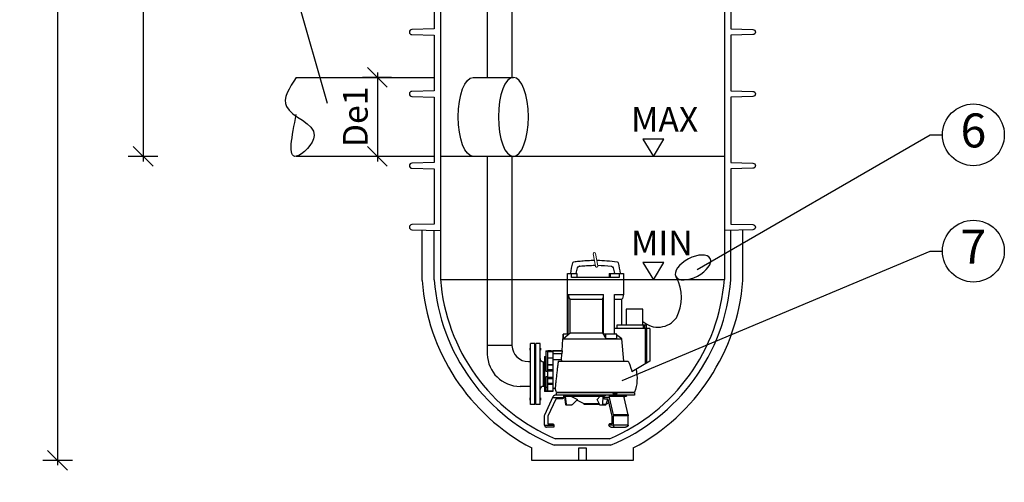
# Model space of a CAD drawing. Units: millimetres. Extents: x -31.74 to -27.14, y -66.66 to -60.05.
# Drawn here: x -31.52 to -29.53, y -64.43 to -63.5 of the extents above; entities that cross this region are included whole.
import ezdxf
from ezdxf import colors
from ezdxf.entities.mleader import LeaderData, LeaderLine
from ezdxf.enums import TextEntityAlignment as Align
from ezdxf.math import Vec2, Vec3

# ---------------------------------------------------------------- set-up
doc = ezdxf.new("R2010")
doc.units = ezdxf.units.MM
doc.linetypes.add('CENTERX2', pattern=[4, 2.5, -0.5, 0.5, -0.5])
for name, color, linetype in [('-kontuur', 7, 'Continuous'), ('-mõõdud', 7, 'Continuous'), ('-pos.nr', 7, 'Continuous')]:
    doc.layers.add(name, color=color, linetype=linetype)
doc.styles.add('1-25 (2.0 mm)', font='times.ttf', dxfattribs={"height": 0.05})
doc.styles.add('1-25(2.5mm)', font='times.ttf', dxfattribs={"height": 0.0625})
doc.styles.add('arial', font='arial.ttf', dxfattribs={"height": 0.9})
doc.styles.get("Standard").update_dxf_attribs({"font": 'arial.ttf'})
doc.dimstyles.new('M1-25 (2.0)', dxfattribs={"dimtxt": 0.05, "dimasz": 0.04, "dimexe": 0.03, "dimexo": 0.03, "dimgap": 0.0125, "dimtad": 1, "dimzin": 9, "dimtxsty": '1-25 (2.0 mm)', "dimblk": 'OBLIQUE', "dimcen": 6.25, "dimdle": 0.01, "dimadec": 0, "dimazin": 0, "dimtfac": 1, "dimtmove": 0, "dimatfit": 3, "dimldrblk": 'OBLIQUE', "dimfxl": 0.03, "dimfxlon": 1, "dimarcsym": 0})

# ---------------------------------------------------------------- blocks, each defined once
blk = doc.blocks.new('_Oblique')
at = {"color": 0, "lineweight": -2}
blk.add_line((-0.5, -0.5), (0.5, 0.5), dxfattribs=at)
blk = doc.blocks.new('*D3')
at = {"layer": '-mõõdud', "color": 0, "lineweight": -2, "transparency": 16777216}
for p, q in [((-31.4409, -61.7796), (-31.4409, -64.3996)), ((-31.4109, -61.7896), (-31.4709, -61.7896)), ((-31.4109, -64.3896), (-31.4709, -64.3896))]:
    blk.add_line(p, q, dxfattribs=at)
at = {"layer": 'Defpoints', "color": 0, "transparency": 16777216}
for p in [(-30.379, -61.7896), (-31.4409, -64.3896), (-30.4817, -64.3896)]:
    blk.add_point(p, dxfattribs=at)
at = {"layer": '-mõõdud', "color": 0, "lineweight": -2, "transparency": 16777216, "xscale": 0.04, "yscale": 0.04, "zscale": 0.04}
for p, rotation in [((-31.4409, -61.7896), 90), ((-31.4409, -64.3896), 270)]:
    blk.add_blockref('_Oblique', p, dxfattribs=dict(at, rotation=rotation))
at = {"layer": '-mõõdud', "color": 0, "transparency": 16777216, "insert": (-31.4846, -63.0896), "char_height": 0.05, "attachment_point": 5, "rotation": 90, "style": '1-25 (2.0 mm)'}
blk.add_mtext('2,6', dxfattribs=at)
blk = doc.blocks.new('Pump')
at = {"layer": '-kontuur'}
for p, q in [((0.2374, 0.0408), (0.2349, 0.041)), ((0.2374, 0.0305), (0.2349, 0.0306)), ((0.2527, 0.0395), (0.2502, 0.0398)), ((0.2516, 0.0293), (0.2502, 0.0294)), ((0.1912, 0.0147), (0.1626, 0.0147)), ((0.1626, 0.0147), (0.1626, -0.0278)), ((0.1712, 0.0147), (0.1712, 0.0061)), ((0.1712, 0.0061), (0.2674, 0.0061)), ((0.1896, 0.0147), (0.1896, 0.0061)), ((0.1912, 0.0147), (0.1912, 0.0061)), ((0.276, 0.0147), (0.2571, 0.0147)), ((0.2571, 0.0147), (0.2571, 0.0061)), ((0.2674, 0.0061), (0.2674, 0.0147)), ((0.276, -0.1086), (0.276, 0.0147)), ((0.1805, -0.0278), (0.1626, -0.0278)), ((0.1664, -0.0382), (0.1664, -0.0901)), ((0.1664, -0.0382), (0.1805, -0.0382)), ((0.1805, -0.1086), (0.1805, -0.0278)), ((0.2745, -0.0278), (0.2028, -0.0278)), ((0.2028, -0.1086), (0.2028, -0.0278)), ((0.2048, -0.0382), (0.2706, -0.0382)), ((0.2048, -0.0382), (0.2048, -0.1053)), ((0.2706, -0.1053), (0.2706, -0.0382)), ((0.2745, -0.1086), (0.2745, -0.0278)), ((0.1093, -0.097), (0.1093, -0.1632)), ((0.1093, -0.097), (0.1805, -0.097)), ((0.1153, -0.1666), (0.1153, -0.097)), ((0.1165, -0.0901), (0.1165, -0.097)), ((0.1165, -0.0901), (0.1758, -0.0901)), ((0.1177, -0.168), (0.1177, -0.097)), ((0.1202, -0.0901), (0.1202, -0.097)), ((0.1227, -0.0901), (0.1227, -0.097)), ((0.1758, -0.0901), (0.1758, -0.097)), ((0.1621, -0.1632), (0.1657, -0.1175)), ((0.2854, -0.1175), (0.1657, -0.1175)), ((0.176, -0.1086), (0.2028, -0.1086)), ((0.176, -0.1171), (0.176, -0.1086)), ((0.1983, -0.1171), (0.176, -0.1171)), ((0.1782, -0.1086), (0.1805, -0.1071)), ((0.2048, -0.1053), (0.1983, -0.1171)), ((0.1983, -0.1171), (0.1983, -0.1086)), ((0.2706, -0.1053), (0.2048, -0.1053)), ((0.2836, -0.1171), (0.2706, -0.1053)), ((0.2745, -0.1086), (0.2849, -0.1086)), ((0.2836, -0.1171), (0.2836, -0.1086)), ((0.2849, -0.1171), (0.2836, -0.1171)), ((0.2849, -0.1171), (0.2849, -0.1086)), ((0.2854, -0.1175), (0.2849, -0.1171)), ((0.2869, -0.1417), (0.2854, -0.1175)), ((0.2861, -0.1421), (0.3053, -0.1421)), ((0.2865, -0.1482), (0.2861, -0.1421)), ((0.2865, -0.1482), (0.3053, -0.1482)), ((0.3087, -0.1417), (0.2869, -0.1417)), ((0.288, -0.1599), (0.2872, -0.1482)), ((0.3053, -0.1421), (0.3053, -0.2242)), ((0.3164, -0.1432), (0.3053, -0.1432)), ((0.3164, -0.1563), (0.3053, -0.1563)), ((0.3199, -0.1417), (0.3156, -0.1417)), ((0.3199, -0.1429), (0.3164, -0.1429)), ((0.3164, -0.1429), (0.3164, -0.2229)), ((0.3199, -0.1417), (0.3199, -0.1835)), ((0.3224, -0.1538), (0.3199, -0.1538)), ((0.3224, -0.1538), (0.3224, -0.2242)), ((0.1093, -0.1632), (0.1458, -0.1842)), ((0.2945, -0.1632), (0.1533, -0.1632)), ((0.288, -0.1599), (0.3053, -0.1599)), ((0.3053, -0.1701), (0.3164, -0.1701)), ((0.3164, -0.1701), (0.3053, -0.1701)), ((0.3247, -0.164), (0.3224, -0.164)), ((0.3164, -0.1799), (0.3053, -0.1799)), ((0.3164, -0.1826), (0.3053, -0.1826)), ((0.3164, -0.1954), (0.3053, -0.1954)), ((0.3164, -0.198), (0.3053, -0.198)), ((0.3199, -0.1835), (0.3164, -0.1835)), ((0.3164, -0.1945), (0.3199, -0.1945)), ((0.3199, -0.1945), (0.3199, -0.2229)), ((0.3008, -0.2184), (0.3053, -0.2184)), ((0.3164, -0.2074), (0.3053, -0.2074)), ((0.3164, -0.2098), (0.3053, -0.2098)), ((0.3199, -0.2157), (0.3164, -0.2157)), ((0.3224, -0.214), (0.3247, -0.214)), ((0.2984, -0.226), (0.1402, -0.226)), ((0.1405, -0.2272), (0.1402, -0.232)), ((0.1402, -0.232), (0.1674, -0.232)), ((0.1405, -0.2272), (0.1755, -0.2272)), ((0.153, -0.2717), (0.1613, -0.2363)), ((0.1627, -0.2337), (0.1564, -0.2337)), ((0.1651, -0.2323), (0.1587, -0.2323)), ((0.1605, -0.232), (0.1602, -0.2323)), ((0.1621, -0.2345), (0.1911, -0.2345)), ((0.1674, -0.232), (0.1914, -0.232)), ((0.1755, -0.2285), (0.1755, -0.2272)), ((0.1844, -0.2285), (0.1755, -0.2285)), ((0.1779, -0.2261), (0.1799, -0.2284)), ((0.1789, -0.2273), (0.1844, -0.2273)), ((0.1828, -0.2717), (0.1911, -0.2363)), ((0.1844, -0.2272), (0.298, -0.2272)), ((0.1844, -0.2272), (0.1844, -0.2285)), ((0.1911, -0.2363), (0.2019, -0.2363)), ((0.1914, -0.232), (0.2973, -0.232)), ((0.2009, -0.2389), (0.1949, -0.2389)), ((0.2799, -0.2323), (0.1997, -0.2323)), ((0.2014, -0.2341), (0.204, -0.2341)), ((0.2019, -0.2363), (0.2019, -0.2367)), ((0.204, -0.2337), (0.204, -0.2341)), ((0.2798, -0.2337), (0.204, -0.2337)), ((0.204, -0.2341), (0.2049, -0.2506)), ((0.2161, -0.2402), (0.2095, -0.2337)), ((0.2689, -0.2337), (0.2557, -0.2402)), ((0.278, -0.2506), (0.2799, -0.2341)), ((0.2784, -0.2323), (0.2781, -0.232)), ((0.282, -0.2349), (0.2796, -0.2506)), ((0.2799, -0.2341), (0.2798, -0.2337)), ((0.2799, -0.2341), (0.2823, -0.2341)), ((0.2822, -0.2349), (0.282, -0.2349)), ((0.2822, -0.2349), (0.2823, -0.2341)), ((0.2838, -0.232), (0.2838, -0.2367)), ((0.3055, -0.2363), (0.2838, -0.2363)), ((0.2859, -0.2389), (0.2978, -0.2389)), ((0.2973, -0.232), (0.3008, -0.232)), ((0.298, -0.2285), (0.298, -0.2272)), ((0.2982, -0.2285), (0.298, -0.2285)), ((0.2984, -0.232), (0.2982, -0.2285)), ((0.322, -0.2717), (0.3047, -0.2345)), ((0.3164, -0.2229), (0.3053, -0.2229)), ((0.3053, -0.2242), (0.3224, -0.2242)), ((0.3199, -0.2229), (0.3164, -0.2229)), ((0.194, -0.2401), (0.186, -0.2741)), ((0.1923, -0.2473), (0.1962, -0.2493)), ((0.1979, -0.2506), (0.1944, -0.2392)), ((0.1962, -0.2493), (0.1975, -0.2493)), ((0.1979, -0.2506), (0.2049, -0.2506)), ((0.1988, -0.2518), (0.21, -0.2518)), ((0.2105, -0.2513), (0.2161, -0.2402)), ((0.2107, -0.2509), (0.2407, -0.2509)), ((0.2115, -0.2493), (0.2424, -0.2493)), ((0.2424, -0.2493), (0.257, -0.2416)), ((0.2557, -0.2402), (0.2667, -0.2513)), ((0.2678, -0.2518), (0.2783, -0.2518)), ((0.278, -0.2506), (0.2796, -0.2506)), ((0.2997, -0.2401), (0.3156, -0.2741)), ((0.1528, -0.2735), (0.1826, -0.2735)), ((0.1528, -0.2922), (0.1528, -0.2735)), ((0.153, -0.2717), (0.1828, -0.2717)), ((0.1826, -0.2922), (0.1826, -0.2735)), ((0.186, -0.2741), (0.186, -0.2896)), ((0.3156, -0.2741), (0.3156, -0.2896)), ((0.3224, -0.2922), (0.3224, -0.2735)), ((0.1528, -0.2922), (0.1921, -0.2922)), ((0.1883, -0.2965), (0.1587, -0.2965)), ((0.186, -0.2896), (0.191, -0.2896)), ((0.1921, -0.2917), (0.1921, -0.2922)), ((0.3035, -0.2917), (0.3035, -0.2965)), ((0.3224, -0.2922), (0.3035, -0.2922)), ((0.3035, -0.2965), (0.3181, -0.2965)), ((0.3156, -0.2896), (0.3057, -0.2896))]:
    blk.add_line(p, q, dxfattribs=at)
at = {"layer": '-kontuur', "lineweight": 0}
blk.add_lwpolyline([(0.2146, 0.0302), (0.2189, 0.0549, -1), (0.2238, 0.054), (0.2195, 0.0294, -1)], format="xyb", close=True, dxfattribs=at)
at = {"layer": '-kontuur'}
for points in [[(0.2516, 0.0293), (0.2519, 0.0292), (0.2523, 0.0292), (0.2527, 0.029), (0.2527, 0.029)], [(0.2048, -0.0382), (0.204, -0.0356), (0.2033, -0.0327), (0.203, -0.0303), (0.2028, -0.0278)], [(0.2745, -0.0278), (0.2741, -0.0308), (0.2732, -0.0338), (0.2723, -0.0356), (0.2712, -0.0374), (0.2706, -0.0382)], [(0.1657, -0.1175), (0.1738, -0.1116), (0.1759, -0.1101)], [(0.2861, -0.1421), (0.2868, -0.1419), (0.2869, -0.1417)], [(0.3087, -0.1417), (0.3087, -0.1417), (0.3087, -0.1417), (0.3088, -0.1418), (0.3089, -0.1418), (0.309, -0.1418), (0.3092, -0.1418), (0.3093, -0.1418), (0.3095, -0.1418), (0.3097, -0.1418), (0.3099, -0.1418), (0.3102, -0.1418), (0.3104, -0.1418), (0.3107, -0.1418), (0.311, -0.1418), (0.3112, -0.1418), (0.3115, -0.1418), (0.3118, -0.1418), (0.3121, -0.1418), (0.3124, -0.1418), (0.3127, -0.1418), (0.313, -0.1418), (0.3133, -0.1418), (0.3136, -0.1418), (0.3138, -0.1418), (0.3141, -0.1418), (0.3143, -0.1418), (0.3146, -0.1418), (0.3148, -0.1418), (0.3149, -0.1418), (0.3151, -0.1418), (0.3152, -0.1418), (0.3154, -0.1418), (0.3155, -0.1418), (0.3155, -0.1417), (0.3156, -0.1417), (0.3156, -0.1417)], [(0.1533, -0.1632), (0.1514, -0.1669), (0.1498, -0.1706), (0.1474, -0.1773), (0.1465, -0.1807), (0.1458, -0.1842)], [(0.2869, -0.1632), (0.2872, -0.1622), (0.2875, -0.1613), (0.2877, -0.1606), (0.2879, -0.16), (0.288, -0.1599)], [(0.2945, -0.1632), (0.2946, -0.1645), (0.2948, -0.1659), (0.2951, -0.1676), (0.2953, -0.1694), (0.2955, -0.1713), (0.2958, -0.1733), (0.2961, -0.1755), (0.2964, -0.1777), (0.2966, -0.18), (0.2969, -0.1824), (0.2972, -0.1849), (0.2975, -0.1874), (0.2978, -0.1899), (0.2981, -0.1923), (0.2984, -0.1948), (0.2986, -0.1973), (0.2989, -0.1996), (0.2991, -0.2019), (0.2994, -0.2041), (0.2996, -0.2062), (0.2998, -0.2082), (0.3, -0.21), (0.3001, -0.2117), (0.3003, -0.2132), (0.3004, -0.2145), (0.3005, -0.2156), (0.3006, -0.2166), (0.3007, -0.2174), (0.3007, -0.2179), (0.3008, -0.2183), (0.3008, -0.2184), (0.3008, -0.2184)], [(0.1621, -0.2345), (0.1618, -0.2348), (0.1617, -0.2352), (0.1615, -0.2355), (0.1614, -0.2359), (0.1613, -0.2363)], [(0.1674, -0.232), (0.1669, -0.232), (0.1664, -0.232), (0.1659, -0.2321), (0.1654, -0.2322), (0.1649, -0.2324), (0.1644, -0.2326), (0.164, -0.2328), (0.1636, -0.233), (0.1632, -0.2332), (0.1629, -0.2335), (0.1626, -0.2338), (0.1623, -0.2341), (0.1621, -0.2345)], [(0.1755, -0.2272), (0.1755, -0.2268), (0.1757, -0.2264), (0.1758, -0.2261), (0.176, -0.226), (0.1761, -0.226)], [(0.1776, -0.226), (0.1777, -0.226), (0.1779, -0.2261)], [(0.1851, -0.226), (0.185, -0.226), (0.1848, -0.2261), (0.1846, -0.2264), (0.1845, -0.2268), (0.1844, -0.2272)], [(0.1911, -0.2345), (0.1911, -0.2341), (0.191, -0.2338), (0.1909, -0.2335), (0.1908, -0.2332), (0.1907, -0.233), (0.1906, -0.2328), (0.1905, -0.2326), (0.1904, -0.2324), (0.1902, -0.2322), (0.1901, -0.2321), (0.19, -0.232), (0.1898, -0.232), (0.1897, -0.232)], [(0.1911, -0.2363), (0.1911, -0.2359), (0.1912, -0.2355), (0.1912, -0.2352), (0.1912, -0.2348), (0.1911, -0.2345)], [(0.298, -0.2272), (0.2979, -0.2268), (0.2976, -0.2264), (0.2973, -0.2261), (0.2969, -0.226), (0.2967, -0.226)], [(0.3008, -0.232), (0.3012, -0.232), (0.3015, -0.232), (0.3019, -0.2321), (0.3023, -0.2322), (0.3026, -0.2324), (0.3029, -0.2326), (0.3033, -0.2328), (0.3036, -0.233), (0.3038, -0.2332), (0.3041, -0.2335), (0.3043, -0.2338), (0.3045, -0.2341), (0.3047, -0.2345)], [(0.1988, -0.2518), (0.1987, -0.2517), (0.1985, -0.2516), (0.1982, -0.2513), (0.198, -0.2509), (0.1979, -0.2506)], [(0.2049, -0.2506), (0.205, -0.251), (0.2051, -0.2514), (0.2053, -0.2516), (0.2055, -0.2517), (0.2056, -0.2518)], [(0.21, -0.2518), (0.2102, -0.2517), (0.2104, -0.2515), (0.2105, -0.2513)], [(0.2667, -0.2513), (0.2671, -0.2516), (0.2675, -0.2517), (0.2678, -0.2518)], [(0.2766, -0.2518), (0.2769, -0.2517), (0.2773, -0.2516), (0.2777, -0.2512), (0.2779, -0.2509), (0.278, -0.2506)], [(0.2796, -0.2506), (0.2795, -0.251), (0.2792, -0.2514), (0.2788, -0.2516), (0.2783, -0.2517), (0.2783, -0.2518)], [(0.1528, -0.2922), (0.1528, -0.2925), (0.1529, -0.2929), (0.153, -0.2933), (0.1532, -0.2936), (0.1534, -0.294), (0.1536, -0.2943), (0.1539, -0.2946), (0.1542, -0.2949), (0.1545, -0.2952), (0.1549, -0.2954), (0.1553, -0.2957), (0.1558, -0.2959), (0.1562, -0.296), (0.1567, -0.2962), (0.1572, -0.2963), (0.1577, -0.2964), (0.1582, -0.2964), (0.1587, -0.2965)], [(0.181, -0.2965), (0.1812, -0.2964), (0.1813, -0.2964), (0.1814, -0.2963), (0.1816, -0.2962), (0.1817, -0.296), (0.1818, -0.2959), (0.1819, -0.2957), (0.182, -0.2954), (0.1821, -0.2952), (0.1822, -0.2949), (0.1823, -0.2946), (0.1824, -0.2943), (0.1825, -0.294), (0.1825, -0.2936), (0.1826, -0.2933), (0.1826, -0.2929), (0.1826, -0.2925), (0.1826, -0.2922)], [(0.3224, -0.2922), (0.3224, -0.2925), (0.3224, -0.2929), (0.3223, -0.2933), (0.3222, -0.2936), (0.322, -0.294), (0.3219, -0.2943), (0.3217, -0.2946), (0.3214, -0.2949), (0.3212, -0.2952), (0.3209, -0.2954), (0.3206, -0.2957), (0.3203, -0.2959), (0.32, -0.296), (0.3196, -0.2962), (0.3193, -0.2963), (0.3189, -0.2964), (0.3185, -0.2964), (0.3181, -0.2965)]]:
    blk.add_lwpolyline(points, dxfattribs=at)
for centre, radius, start, end in [((0.2193, -0.2526), 0.294, 90.5386, 98.5758), ((0.2193, -0.2526), 0.294, 86.9663, 89.5492), ((0.2193, -0.2526), 0.294, 83.9745, 86.4628), ((0.4143, -0.0206), 0.2476, 166.7527, 171.7955), ((0.1758, 0.0355), 0.00258, 98.5758, 166.7527), ((0.4224, -0.0378), 0.2476, 165.0351, 167.7467), ((0.1874, 0.025), 0.0043, 96.3152, 165.0351), ((0.2193, -0.2629), 0.294, 90.8831, 96.3152), ((0.2193, -0.2629), 0.294, 86.9663, 89.901), ((0.2193, -0.2629), 0.294, 83.9745, 86.4628), ((0.2193, -0.2526), 0.294, 81.4242, 83.4689), ((0.2512, 0.025), 0.0043, 14.9649, 68.5202), ((0.0161, -0.0378), 0.2476, 12.2533, 14.9649), ((0.2627, 0.0355), 0.00258, 13.2473, 81.4242), ((0.0243, -0.0206), 0.2476, 8.2045, 13.2473), ((0.1814, -0.0267), 0.0189, 183.1872, 217.4478), ((0.2159, -0.1976), 0.0808, 166.8678, 200.5157), ((0.2227, -0.1976), 0.0808, 339.4843, 345.097), ((0.1418, -0.2273), 0.00129, 90, 177), ((0.1587, -0.2349), 0.00258, 90, 152.1819), ((0.2799, -0.2349), 0.00258, 18.974, 90), ((0.2859, -0.2367), 0.00215, 180, 270), ((0.2978, -0.241), 0.00215, 25, 90), ((0.1979, -0.2492), 0.00172, 185.8042, 270), ((0.2407, -0.2492), 0.00172, 270, 354.1958), ((0.3181, -0.2735), 0.0043, 0, 25), ((0.3057, -0.2917), 0.00215, 90, 180)]:
    blk.add_arc(centre, radius, start, end, dxfattribs=at)
for centre, major_axis, ratio, start_param, end_param in [((0.1949, -0.241), (0, 0.00215), 0.5, 0, 1.134464), ((0.1982, -0.2363), (0, -0.0043), 0.866025, 1.570796, 3.141593), ((0.2009, -0.2367), (0, 0.00215), 0.5, 3.141593, 4.712389), ((0.155, -0.2735), (0, 0.0043), 0.5, 1.134464, 1.570796), ((0.1848, -0.2735), (0, 0.0043), 0.5, 1.134464, 1.570796), ((0.1883, -0.2922), (0, -0.0043), 0.866025, 0, 1.570796), ((0.191, -0.2917), (0, 0.00215), 0.5, 4.712389, 6.283185)]:
    blk.add_ellipse(centre, major_axis=major_axis, ratio=ratio, start_param=start_param, end_param=end_param, dxfattribs=at)
blk.add_line((0.3247, -0.214), (0.3247, -0.164))
blk = doc.blocks.new('*D4')
at = {"layer": '-mõõdud', "color": 0, "lineweight": -2, "transparency": 16777216}
for p, q in [((-30.679, -64.5475), (-30.679, -64.6075)), ((-30.079, -64.5475), (-30.079, -64.6075)), ((-30.069, -64.5775), (-30.689, -64.5775))]:
    blk.add_line(p, q, dxfattribs=at)
at = {"layer": 'Defpoints', "color": 0, "transparency": 16777216}
for p in [(-30.679, -63.9112), (-30.079, -63.9112), (-30.679, -64.5775)]:
    blk.add_point(p, dxfattribs=at)
at = {"layer": '-mõõdud', "color": 0, "lineweight": -2, "transparency": 16777216, "xscale": 0.04, "yscale": 0.04, "zscale": 0.04, "rotation": 180}
blk.add_blockref('_Oblique', (-30.679, -64.5775), dxfattribs=at)
at = {"layer": '-mõõdud', "color": 0, "lineweight": -2, "transparency": 16777216, "xscale": 0.04, "yscale": 0.04, "zscale": 0.04}
blk.add_blockref('_Oblique', (-30.079, -64.5775), dxfattribs=at)
at = {"layer": '-mõõdud', "color": 0, "transparency": 16777216, "insert": (-30.379, -64.5338), "char_height": 0.05, "attachment_point": 5, "style": '1-25 (2.0 mm)'}
blk.add_mtext('0,6', dxfattribs=at)
blk = doc.blocks.new('*D5')
at = {"layer": '-mõõdud', "color": 0, "lineweight": -2, "transparency": 16777216}
for p, q in [((-30.7652, -63.6144), (-30.8239, -63.6144)), ((-30.7939, -63.6044), (-30.7939, -63.7844)), ((-30.7775, -63.7744), (-30.8239, -63.7744))]:
    blk.add_line(p, q, dxfattribs=at)
at = {"layer": 'Defpoints', "color": 0, "transparency": 16777216}
for p in [(-30.7352, -63.6144), (-30.7939, -63.7744), (-30.7475, -63.7744)]:
    blk.add_point(p, dxfattribs=at)
at = {"layer": '-mõõdud', "color": 0, "lineweight": -2, "transparency": 16777216, "xscale": 0.04, "yscale": 0.04, "zscale": 0.04}
for p, rotation in [((-30.7939, -63.6144), 90), ((-30.7939, -63.7744), 270)]:
    blk.add_blockref('_Oblique', p, dxfattribs=dict(at, rotation=rotation))
at = {"layer": '-mõõdud', "color": 0, "transparency": 16777216, "insert": (-30.8319, -63.6944), "char_height": 0.05, "attachment_point": 5, "rotation": 90, "style": '1-25 (2.0 mm)'}
blk.add_mtext('De1', dxfattribs=at)
blk = doc.blocks.new('*D6')
at = {"layer": '-mõõdud', "color": 0, "lineweight": -2, "transparency": 16777216}
for p, q in [((-31.2677, -61.8773), (-31.2677, -63.7844)), ((-31.2377, -61.8873), (-31.2977, -61.8873)), ((-31.2377, -63.7744), (-31.2977, -63.7744))]:
    blk.add_line(p, q, dxfattribs=at)
at = {"layer": 'Defpoints', "color": 0, "transparency": 16777216}
for p in [(-30.9996, -61.8873), (-31.2677, -63.7744), (-30.8636, -63.7744)]:
    blk.add_point(p, dxfattribs=at)
at = {"layer": '-mõõdud', "color": 0, "lineweight": -2, "transparency": 16777216, "xscale": 0.04, "yscale": 0.04, "zscale": 0.04}
for p, rotation in [((-31.2677, -61.8873), 90), ((-31.2677, -63.7744), 270)]:
    blk.add_blockref('_Oblique', p, dxfattribs=dict(at, rotation=rotation))
at = {"layer": '-mõõdud', "color": 0, "transparency": 16777216, "insert": (-31.3052, -62.8309), "char_height": 0.05, "attachment_point": 5, "rotation": 90, "style": '1-25 (2.0 mm)'}
blk.add_mtext('H1', dxfattribs=at)
blk = doc.blocks.new('Ring')
at = {"linetype": 'Continuous', "transparency": 16777216}
blk.add_circle((0, 0), 0.5, dxfattribs=at)
at = {"linetype": 'Continuous', "transparency": 16777216, "style": 'arial'}
blk.add_attdef('ARV', text='', height=0.55, dxfattribs=at).set_placement((0, 0), align=Align.MIDDLE)
blk = doc.blocks.new('_None')

msp = doc.modelspace()

# ---------------------------------------------------------------- hatches: boundary and pattern name
at = {"layer": '-kontuur', "ltscale": 6}
h = msp.add_hatch(color=256, dxfattribs=at)
h.paths.add_polyline_path([(-30.4841, -64.1672), (-30.4841, -64.1619), (-30.4865, -64.1619), (-30.4865, -64.1672)])
h.paths.add_polyline_path([(-30.4735, -64.1672), (-30.4735, -64.1619), (-30.4755, -64.1619), (-30.4755, -64.1672)])
h.paths.add_polyline_path([(-30.4623, -64.1672), (-30.4623, -64.1619), (-30.4648, -64.1619), (-30.4648, -64.1672)])
h = msp.add_hatch(color=256, dxfattribs=at)
h.paths.add_polyline_path([(-30.4841, -64.2625), (-30.4841, -64.2679), (-30.4865, -64.2679), (-30.4865, -64.2625)])
h.paths.add_polyline_path([(-30.4735, -64.2625), (-30.4735, -64.2679), (-30.4755, -64.2679), (-30.4755, -64.2625)])
h.paths.add_polyline_path([(-30.4623, -64.2625), (-30.4623, -64.2679), (-30.4648, -64.2679), (-30.4648, -64.2625)])

# ---------------------------------------------------------------- linework, layer by layer
at = {"layer": '-kontuur'}
for p, q in [((-30.6661, -61.816), (-30.6661, -63.9246)), ((-30.0919, -61.816), (-30.0919, -63.9246))]:
    msp.add_line(p, q, dxfattribs=at)
at = {"layer": '-kontuur', "color": 150}
for p, q in [((-30.0919, -63.7744), (-30.6661, -63.7744)), ((-30.0919, -64.0244), (-30.6661, -64.0244))]:
    msp.add_line(p, q, dxfattribs=at)
at = {"layer": '-kontuur', "ltscale": 6}
for p, q in [((-30.4841, -64.2765), (-30.4841, -64.1532)), ((-30.4755, -64.1532), (-30.4841, -64.1532)), ((-30.4755, -64.2765), (-30.4755, -64.1532)), ((-30.4735, -64.2765), (-30.4735, -64.1532)), ((-30.4648, -64.1532), (-30.4735, -64.1532)), ((-30.4648, -64.2765), (-30.4648, -64.1532)), ((-30.4755, -64.2765), (-30.4841, -64.2765)), ((-30.4648, -64.2765), (-30.4735, -64.2765))]:
    msp.add_line(p, q, dxfattribs=at)
at = {"layer": '-kontuur', "ltscale": 4}
for p, q in [((-30.4841, -64.1899), (-30.4882, -64.1899)), ((-30.4841, -64.2399), (-30.5049, -64.2399))]:
    msp.add_line(p, q, dxfattribs=at)
for points in [[(-30.5716, -62.7664), (-30.5716, -63.6144)], [(-30.5216, -62.7664), (-30.5216, -63.6144)], [(-30.5716, -63.7744), (-30.5715, -64.1745)], [(-30.5216, -63.7744), (-30.5215, -64.1573)]]:
    msp.add_lwpolyline(points, dxfattribs=at)
at = {"layer": '-kontuur'}
for points in [[(-30.679, -63.404), (-30.679, -63.5162), (-30.724, -63.5176, 0.970263), (-30.724, -63.5279), (-30.679, -63.5292), (-30.679, -63.6414), (-30.724, -63.6427, 0.970263), (-30.724, -63.653), (-30.679, -63.6544), (-30.679, -63.7866), (-30.724, -63.788, 0.970263), (-30.724, -63.7983), (-30.679, -63.7996), (-30.679, -63.9112), (-30.724, -63.9125, 0.970263), (-30.724, -63.9228), (-30.6661, -63.9246)], [(-30.079, -63.404), (-30.079, -63.5162), (-30.034, -63.5176, -0.970263), (-30.034, -63.5279), (-30.079, -63.5292), (-30.079, -63.6414), (-30.034, -63.6427, -0.970263), (-30.034, -63.653), (-30.079, -63.6544), (-30.079, -63.7866), (-30.034, -63.788, -0.970263), (-30.034, -63.7983), (-30.079, -63.7996), (-30.079, -63.9112), (-30.034, -63.9125, -0.970263), (-30.034, -63.9228), (-30.0919, -63.9246)], [(-30.2568, -64.1084, 0.446474), (-30.189, -64.1008, 0.260539), (-30.1892, -64.0188)]]:
    msp.add_lwpolyline(points, format="xyb", dxfattribs=at)
for points in [[(-30.9578, -63.6144), (-30.679, -63.6144)], [(-30.5999, -63.6144), (-30.5187, -63.6144)], [(-30.679, -63.7744), (-30.9578, -63.7744)], [(-30.5187, -63.7744), (-30.5999, -63.7744)], [(-30.7034, -64.0256), (-30.7034, -63.9234)], [(-30.679, -64.0245), (-30.679, -63.9242)], [(-30.6661, -63.9246), (-30.6661, -64.0238)], [(-30.0919, -63.9246), (-30.0919, -64.0238)], [(-30.079, -64.0245), (-30.079, -63.9242)], [(-30.0546, -64.0256), (-30.0546, -63.9234)], [(-30.3245, -64.346), (-30.4335, -64.346)], [(-30.2763, -64.3644), (-30.2763, -64.3896), (-30.4817, -64.3896), (-30.4817, -64.3644)], [(-30.322, -64.3589), (-30.436, -64.3589)], [(-30.3865, -64.3896), (-30.3865, -64.3644), (-30.3715, -64.3644), (-30.3715, -64.3896)]]:
    msp.add_lwpolyline(points, dxfattribs=at)
at = {"layer": '-kontuur', "color": 150}
for points in [[(-30.257, -63.7393), (-30.2355, -63.7744), (-30.214, -63.7393)], [(-30.257, -63.9893), (-30.2355, -64.0244), (-30.214, -63.9893)]]:
    msp.add_lwpolyline(points, close=True, dxfattribs=at)
at = {"layer": '-kontuur', "ltscale": 6, "const_width": 0.002}
msp.add_lwpolyline([(-30.4745, -64.1751), (-30.4745, -64.2565)], dxfattribs=at)
at = {"layer": '-kontuur'}
for centre, radius, start, end in [((-30.2857, -63.9942), 0.4189, 184.2981, 242.1078), ((-30.2857, -63.9942), 0.3944, 184.392, 247.6011), ((-30.2857, -63.9942), 0.3816, 184.2981, 247.2217), ((-30.4723, -63.9942), 0.3816, 292.7783, 355.7019), ((-30.4723, -63.9942), 0.3944, 292.3989, 355.608), ((-30.4723, -63.9942), 0.4189, 297.8922, 355.7019)]:
    msp.add_arc(centre, radius, start, end, dxfattribs=at)
at = {"layer": '-kontuur', "ltscale": 4}
for centre, radius, start in [((-30.5049, -64.1732), 0.0667, 181.1238), ((-30.4882, -64.1565), 0.0333, 181.3582)]:
    msp.add_arc(centre, radius, start, 270, dxfattribs=at)
at = {"layer": '-kontuur', "ltscale": 6}
for centre, start, end in [((-30.4581, -64.1832), 180, 270), ((-30.4581, -64.2465), 90, 180)]:
    msp.add_arc(centre, 0.00667, start, end, dxfattribs=at)
at = {"layer": '-kontuur', "extrusion": (0, 0, -1)}
msp.add_ellipse((-30.5999, -63.6944), major_axis=(0, 0.08), ratio=0.379496, start_param=3.141593, end_param=6.283185, dxfattribs=at)
msp.add_ellipse((-30.5187, -63.6944), major_axis=(0, 0.08), ratio=0.379496, dxfattribs=at)
at = {"layer": '-kontuur', "ltscale": 3, "extrusion": (0, 0, -1)}
msp.add_ellipse((-30.1554, -63.9992), major_axis=(0.0347, 0.0182), ratio=0.503303, dxfattribs=at)
at = {"layer": '-kontuur', "ltscale": 4}
msp.add_spline([(-30.9578, -63.6144), (-30.9779, -63.6734), (-30.9214, -63.732), (-30.9578, -63.7742), (-30.9578, -63.6896)], degree=3, dxfattribs=at)
for points in [[(-30.2568, -64.116), (-30.2568, -64.0837), (-30.2904, -64.0837), (-30.2904, -64.116)], [(-30.5215, -64.1573), (-30.5715, -64.1573)]]:
    msp.add_lwpolyline(points)

# ---------------------------------------------------------------- block references
at = {"layer": '-kontuur', "xscale": -1}
msp.add_blockref('Pump', (-30.1334, -64.0259), dxfattribs=at)

# ---------------------------------------------------------------- texts
at = {"layer": '-kontuur', "linetype": 'CENTERX2', "style": '1-25(2.5mm)'}
for s, p in [('MAX', (-30.2807, -63.7245)), ('MIN', (-30.2807, -63.9745))]:
    msp.add_text(s, height=0.05, dxfattribs=at).set_placement(p)

# ---------------------------------------------------------------- dimensions: what is measured, and where the dimension line sits
at = {"layer": '-mõõdud'}
for base, p1, p2, angle, picture, middle in [((-31.4409, -64.3896), (-30.379, -61.7896), (-30.4817, -64.3896), 90, '*D3', (-31.4409, -63.0896)), ((-30.679, -64.5775), (-30.079, -63.9112), (-30.679, -63.9112), 180, '*D4', (-30.379, -64.5775))]:
    dim = msp.add_linear_dim(base=base, p1=p1, p2=p2, angle=angle, dimstyle='M1-25 (2.0)', dxfattribs=at)
    dim.commit()
    dim.dimension.update_dxf_attribs({"geometry": picture, "text_midpoint": middle, "dimtype": 160})
for base, p1, p2, text, picture, middle in [((-31.2677, -63.7744), (-30.9996, -61.8873), (-30.8636, -63.7744), 'H1', '*D6', (-31.2677, -62.8309)), ((-30.7939, -63.7744), (-30.7352, -63.6144), (-30.7475, -63.7744), 'De1', '*D5', (-30.7939, -63.6944))]:
    dim = msp.add_linear_dim(base=base, p1=p1, p2=p2, angle=90, text=text, dimstyle='M1-25 (2.0)', dxfattribs=at)
    dim.commit()
    dim.dimension.update_dxf_attribs({"geometry": picture, "text_midpoint": middle, "dimtype": 160})

# ---------------------------------------------------------------- leaders
at = {"layer": '-pos.nr', "ltscale": 1.5}
ml = msp.add_multileader_block('Standard', dxfattribs=at)
ml.set_content('Ring', color=256, scale=0.125)
ml.set_attribute('ARV', '8', width=0)
ml.set_leader_properties(color=256, linetype='ByLayer', lineweight=-1)
ml.set_arrow_properties(name='NONE')
ml.build(insert=Vec2(0, 0))
ml.multileader.update_dxf_attribs({"text_left_attachment_type": 6, "text_right_attachment_type": 6, "dogleg_length": 0.025, "arrow_head_size": 0.0001})
ctx = ml.context
ctx.base_point, ctx.char_height, ctx.arrow_head_size, ctx.landing_gap_size, ctx.plane_origin = Vec3(-31.1385, -63.3377), 0.125, 0.0001, 0, Vec3(-31.0307, -64.5988)
ctx.left_attachment, ctx.right_attachment = 6, 6
notes = []
notes.append((ctx, [(0, (1, 1, 0), (-30.9885, -63.3377), (-1, 0), 0.025, [(1, [(-30.8944, -63.6674)], 0, [])])]))
ctx.block.insert = Vec3(-31.076, -63.3377)
ml = msp.add_multileader_block('Standard', dxfattribs=at)
ml.set_content('Ring', color=256, scale=0.125)
ml.set_attribute('ARV', '6', width=0)
ml.set_leader_properties(color=256, linetype='ByLayer', lineweight=-1)
ml.set_arrow_properties(name='NONE')
ml.build(insert=Vec2(0, 0))
ml.multileader.update_dxf_attribs({"text_left_attachment_type": 6, "text_right_attachment_type": 6, "dogleg_length": 0.025, "arrow_head_size": 0.0001})
ctx = ml.context
ctx.base_point, ctx.char_height, ctx.arrow_head_size, ctx.landing_gap_size, ctx.plane_origin = Vec3(-29.6506, -63.7307), 0.125, 0.0001, 0, Vec3(-29.377, -65.155)
ctx.left_attachment, ctx.right_attachment = 6, 6
notes.append((ctx, [(1, (1, 1, 0), (-29.6756, -63.7307), (1, 0), 0.025, [(1, [(-30.1466, -64.0034)], 0, [])])]))
ctx.block.insert = Vec3(-29.5881, -63.7307)
ml = msp.add_multileader_block('Standard', dxfattribs=at)
ml.set_content('Ring', color=256, scale=0.125)
ml.set_attribute('ARV', '7', width=0)
ml.set_leader_properties(color=256, linetype='ByLayer', lineweight=-1)
ml.set_arrow_properties(name='NONE')
ml.build(insert=Vec2(0, 0))
ml.multileader.update_dxf_attribs({"text_left_attachment_type": 6, "text_right_attachment_type": 6, "dogleg_length": 0.025, "arrow_head_size": 0.0001})
ctx = ml.context
ctx.base_point, ctx.char_height, ctx.arrow_head_size, ctx.landing_gap_size, ctx.plane_origin = Vec3(-29.6506, -63.9661), 0.125, 0.0001, 0, Vec3(-31.0899, -65.3689)
ctx.left_attachment, ctx.right_attachment = 6, 6
notes.append((ctx, [(1, (1, 1, 0), (-29.6756, -63.9661), (1, 0), 0.025, [(1, [(-30.2988, -64.2279)], 0, [])])]))
ctx.block.insert = Vec3(-29.5881, -63.9661)
for ctx, leaders in notes:
    for number, flags, end, landing, length, lines in leaders:
        leader = LeaderData()
        leader.index, (leader.has_last_leader_line, leader.has_dogleg_vector, leader.attachment_direction) = number, flags
        leader.last_leader_point, leader.dogleg_vector, leader.dogleg_length = Vec3(end), Vec3(landing), length
        for number, points, colour, breaks in lines:
            line = LeaderLine()
            line.index, line.vertices, line.color, line.breaks = number, Vec3.list(points), colors.encode_raw_color(colour), breaks
            leader.lines.append(line)
        ctx.leaders.append(leader)

doc.saveas('drawing.dxf')
